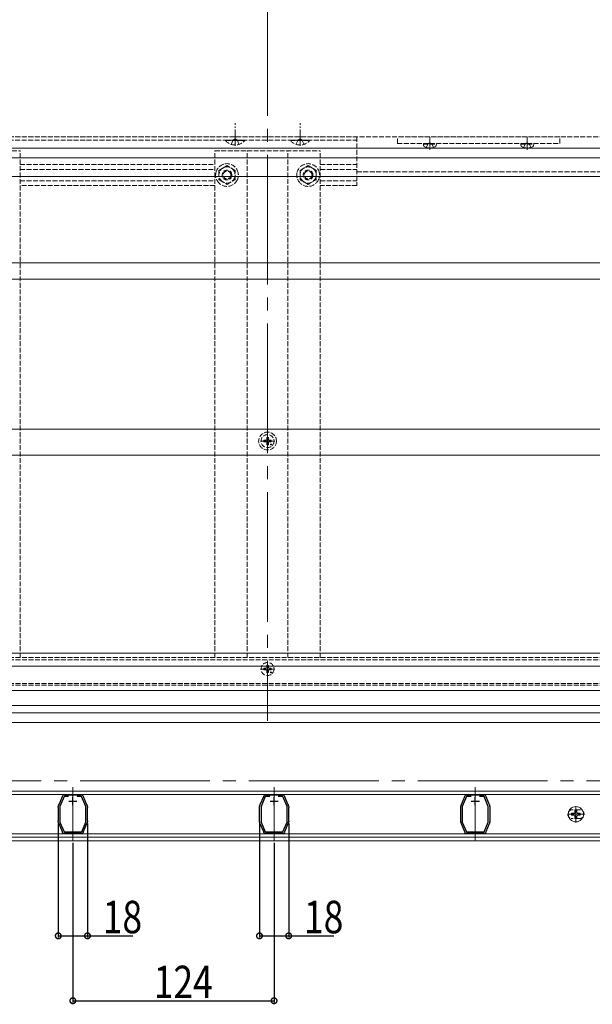
# Model space of a CAD drawing. Extents: x 0 to 1980, y 0 to 3206.
# Drawn here: x 619 to 972, y 316 to 923 of the extents above; entities that cross this region are included whole.
import ezdxf

# ---------------------------------------------------------------- set-up
doc = ezdxf.new("R2010")
doc.units = 0
doc.linetypes.add('YCENTER_1', pattern=[13, 10, -1, 1, -1])
doc.linetypes.add('YHIDDEN_1', pattern=[4, 3, -1])
for name, color, linetype in [('YKK_11', 7, 'CONTINUOUS'), ('YKK_12', 2, 'CONTINUOUS'), ('YKK_13', 4, 'CONTINUOUS'), ('YKK_D', 6, 'CONTINUOUS')]:
    doc.layers.add(name, color=color, linetype=linetype)
doc.styles.get("Standard").update_dxf_attribs({"font": 'txt', "bigfont": 'BIGFONT'})

msp = doc.modelspace()

# ---------------------------------------------------------------- linework, layer by layer
at = {"layer": 'YKK_11', "color": 7, "linetype": 'Continuous', "lineweight": 30, "ltscale": 0.5}
for p, q in [((643.55, 439.51), (645.63, 444.45)), ((646.63, 444.53), (644.03, 438.35)), ((645.63, 444.59), (645.65, 444.74)), ((645.63, 444.45), (645.63, 444.59)), ((649.44, 444.53), (646.63, 444.53)), ((649.44, 444.53), (646.63, 444.53)), ((646.81, 445.52), (646.96, 445.47)), ((646.96, 445.47), (647.09, 445.43)), ((647.09, 445.43), (656.98, 445.43)), ((652.03, 439.03), (652.03, 444.03)), ((657.44, 444.53), (654.62, 444.53)), ((656.98, 445.43), (657.11, 445.47)), ((657.11, 445.47), (657.25, 445.52)), ((660.03, 438.35), (657.44, 444.53)), ((658.42, 444.74), (658.44, 444.59)), ((658.44, 444.59), (658.44, 444.45)), ((658.44, 444.45), (660.52, 439.51)), ((767.55, 439.51), (769.63, 444.45)), ((770.63, 444.53), (768.03, 438.35)), ((769.63, 444.59), (769.65, 444.74)), ((769.63, 444.45), (769.63, 444.59)), ((773.44, 444.53), (770.63, 444.53)), ((773.44, 444.53), (770.63, 444.53)), ((770.81, 445.52), (770.96, 445.47)), ((770.96, 445.47), (771.09, 445.43)), ((771.09, 445.43), (780.98, 445.43)), ((776.03, 439.03), (776.03, 444.03)), ((781.44, 444.53), (778.62, 444.53)), ((780.98, 445.43), (781.11, 445.47)), ((781.11, 445.47), (781.25, 445.52)), ((784.03, 438.35), (781.44, 444.53)), ((782.42, 444.74), (782.44, 444.59)), ((782.44, 444.59), (782.44, 444.45)), ((782.44, 444.45), (784.52, 439.51)), ((891.55, 439.51), (893.63, 444.45)), ((894.63, 444.53), (892.03, 438.35)), ((893.63, 444.59), (893.65, 444.74)), ((893.63, 444.45), (893.63, 444.59)), ((897.44, 444.53), (894.63, 444.53)), ((897.44, 444.53), (894.63, 444.53)), ((894.81, 445.52), (894.96, 445.47)), ((894.96, 445.47), (895.09, 445.43)), ((895.09, 445.43), (904.98, 445.43)), ((900.03, 439.03), (900.03, 444.03)), ((905.44, 444.53), (902.62, 444.53)), ((904.98, 445.43), (905.11, 445.47)), ((905.11, 445.47), (905.25, 445.52)), ((908.03, 438.35), (905.44, 444.53)), ((906.42, 444.74), (906.44, 444.59)), ((906.44, 444.59), (906.44, 444.45)), ((906.44, 444.45), (908.52, 439.51)), ((643.03, 437.73), (643.03, 438.25)), ((643.08, 437.6), (643.03, 437.73)), ((643.13, 437.46), (643.08, 437.6)), ((643.13, 429.59), (643.13, 437.46)), ((643.15, 438.83), (643.35, 439.3)), ((643.35, 439.3), (643.45, 439.41)), ((643.45, 439.41), (643.55, 439.51)), ((644.03, 438.35), (644.03, 428.71)), ((649.53, 441.53), (654.53, 441.53)), ((660.03, 428.71), (660.03, 438.35)), ((660.52, 439.51), (660.62, 439.41)), ((660.62, 439.41), (660.72, 439.3)), ((660.72, 439.3), (660.92, 438.83)), ((660.98, 437.6), (660.93, 437.46)), ((660.93, 437.46), (660.93, 429.59)), ((661.03, 437.73), (660.98, 437.6)), ((661.03, 438.25), (661.03, 437.73)), ((767.03, 437.73), (767.03, 438.25)), ((767.08, 437.6), (767.03, 437.73)), ((767.13, 437.46), (767.08, 437.6)), ((767.13, 429.59), (767.13, 437.46)), ((767.15, 438.83), (767.35, 439.3)), ((767.35, 439.3), (767.45, 439.41)), ((767.45, 439.41), (767.55, 439.51)), ((768.03, 438.35), (768.03, 428.71)), ((773.53, 441.53), (778.53, 441.53)), ((784.03, 428.71), (784.03, 438.35)), ((784.52, 439.51), (784.62, 439.41)), ((784.62, 439.41), (784.72, 439.3)), ((784.72, 439.3), (784.92, 438.83)), ((784.98, 437.6), (784.93, 437.46)), ((784.93, 437.46), (784.93, 429.59)), ((785.03, 437.73), (784.98, 437.6)), ((785.03, 438.25), (785.03, 437.73)), ((891.03, 437.73), (891.03, 438.25)), ((891.08, 437.6), (891.03, 437.73)), ((891.13, 437.46), (891.08, 437.6)), ((891.13, 429.59), (891.13, 437.46)), ((891.15, 438.83), (891.35, 439.3)), ((891.35, 439.3), (891.45, 439.41)), ((891.45, 439.41), (891.55, 439.51)), ((892.03, 438.35), (892.03, 428.71)), ((897.53, 441.53), (902.53, 441.53)), ((908.03, 428.71), (908.03, 438.35)), ((908.52, 439.51), (908.62, 439.41)), ((908.62, 439.41), (908.72, 439.3)), ((908.72, 439.3), (908.92, 438.83)), ((908.98, 437.6), (908.93, 437.46)), ((908.93, 437.46), (908.93, 429.59)), ((909.03, 437.73), (908.98, 437.6)), ((909.03, 438.25), (909.03, 437.73)), ((643.03, 429.33), (643.08, 429.46)), ((643.03, 428.81), (643.03, 429.33)), ((643.08, 429.46), (643.13, 429.59)), ((643.35, 427.75), (643.15, 428.23)), ((643.45, 427.65), (643.35, 427.75)), ((643.55, 427.55), (643.45, 427.65)), ((645.63, 422.6), (643.55, 427.55)), ((644.03, 428.71), (646.59, 422.63)), ((657.48, 422.63), (660.03, 428.71)), ((660.52, 427.55), (658.44, 422.6)), ((660.62, 427.65), (660.52, 427.55)), ((660.72, 427.75), (660.62, 427.65)), ((660.92, 428.23), (660.72, 427.75)), ((660.93, 429.59), (660.98, 429.46)), ((660.98, 429.46), (661.03, 429.33)), ((661.03, 429.33), (661.03, 428.81)), ((767.03, 429.33), (767.08, 429.46)), ((767.03, 428.81), (767.03, 429.33)), ((767.08, 429.46), (767.13, 429.59)), ((767.35, 427.75), (767.15, 428.23)), ((767.45, 427.65), (767.35, 427.75)), ((767.55, 427.55), (767.45, 427.65)), ((769.63, 422.6), (767.55, 427.55)), ((768.03, 428.71), (770.59, 422.63)), ((781.48, 422.63), (784.03, 428.71)), ((784.52, 427.55), (782.44, 422.6)), ((784.62, 427.65), (784.52, 427.55)), ((784.72, 427.75), (784.62, 427.65)), ((784.92, 428.23), (784.72, 427.75)), ((784.93, 429.59), (784.98, 429.46)), ((784.98, 429.46), (785.03, 429.33)), ((785.03, 429.33), (785.03, 428.81)), ((891.03, 429.33), (891.08, 429.46)), ((891.03, 428.81), (891.03, 429.33)), ((891.08, 429.46), (891.13, 429.59)), ((891.35, 427.75), (891.15, 428.23)), ((891.45, 427.65), (891.35, 427.75)), ((891.55, 427.55), (891.45, 427.65)), ((893.63, 422.6), (891.55, 427.55)), ((892.03, 428.71), (894.59, 422.63)), ((905.48, 422.63), (908.03, 428.71)), ((908.52, 427.55), (906.44, 422.6)), ((908.62, 427.65), (908.52, 427.55)), ((908.72, 427.75), (908.62, 427.65)), ((908.92, 428.23), (908.72, 427.75)), ((908.93, 429.59), (908.98, 429.46)), ((908.98, 429.46), (909.03, 429.33)), ((909.03, 429.33), (909.03, 428.81)), ((645.63, 422.47), (645.63, 422.6)), ((645.65, 422.31), (645.63, 422.47)), ((646.59, 422.63), (657.48, 422.63)), ((646.96, 421.58), (646.81, 421.53)), ((647.09, 421.63), (646.96, 421.58)), ((656.98, 421.63), (647.09, 421.63)), ((657.11, 421.58), (656.98, 421.63)), ((657.25, 421.53), (657.11, 421.58)), ((658.44, 422.47), (658.42, 422.31)), ((658.44, 422.6), (658.44, 422.47)), ((769.63, 422.47), (769.63, 422.6)), ((769.65, 422.31), (769.63, 422.47)), ((770.59, 422.63), (781.48, 422.63)), ((770.96, 421.58), (770.81, 421.53)), ((771.09, 421.63), (770.96, 421.58)), ((780.98, 421.63), (771.09, 421.63)), ((781.11, 421.58), (780.98, 421.63)), ((781.25, 421.53), (781.11, 421.58)), ((782.44, 422.47), (782.42, 422.31)), ((782.44, 422.6), (782.44, 422.47)), ((893.63, 422.47), (893.63, 422.6)), ((893.65, 422.31), (893.63, 422.47)), ((894.59, 422.63), (905.48, 422.63)), ((894.96, 421.58), (894.81, 421.53)), ((895.09, 421.63), (894.96, 421.58)), ((904.98, 421.63), (895.09, 421.63)), ((905.11, 421.58), (904.98, 421.63)), ((905.25, 421.53), (905.11, 421.58)), ((906.44, 422.47), (906.42, 422.31)), ((906.44, 422.6), (906.44, 422.47))]:
    msp.add_line(p, q, dxfattribs=at)
for centre, start, end in [((646.96, 444.03), 95.73914, 151.44347), ((657.1, 444.03), 28.55592, 84.26083), ((770.96, 444.03), 95.73914, 151.44347), ((781.1, 444.03), 28.55592, 84.26083), ((894.96, 444.03), 95.73914, 151.44347), ((905.1, 444.03), 28.55592, 84.26083), ((644.53, 438.25), 157.21234, 180.00008), ((659.53, 438.25), 360, 22.78773), ((768.53, 438.25), 157.21234, 180.00008), ((783.53, 438.25), 360, 22.78773), ((892.53, 438.25), 157.21234, 180.00008), ((907.53, 438.25), 360, 22.78773), ((644.53, 428.81), 179.99998, 202.78771), ((659.53, 428.81), 337.21255, 0.00006), ((768.53, 428.81), 179.99998, 202.78771), ((783.53, 428.81), 337.21255, 0.00006), ((892.53, 428.81), 179.99998, 202.78771), ((907.53, 428.81), 337.21255, 0.00006), ((646.96, 423.03), 208.55565, 264.26079), ((657.1, 423.03), 275.73925, 331.44438), ((770.96, 423.03), 208.55565, 264.26079), ((781.1, 423.03), 275.73925, 331.44438), ((894.96, 423.03), 208.55565, 264.26079), ((905.1, 423.03), 275.73925, 331.44438)]:
    msp.add_arc(centre, 1.5, start, end, dxfattribs=at)
at = {"layer": 'YKK_12', "color": 2, "linetype": 'YCENTER_1', "lineweight": 13, "ltscale": 8}
for p, q in [((772.03, 1048.03), (772.03, 491.03)), ((344.53, 454.03), (1759.53, 454.03)), ((652.03, 450.23), (652.03, 416.83)), ((776.03, 450.23), (776.03, 416.83)), ((900.03, 450.23), (900.03, 416.83))]:
    msp.add_line(p, q, dxfattribs=at)
at = {"layer": 'YKK_12', "color": 2, "linetype": 'YHIDDEN_1', "lineweight": 13}
for p, q in [((1443.73, 851.03), (488.03, 851.03)), ((532.53, 851.03), (827.03, 851.03)), ((827.03, 851.03), (827.03, 821.03)), ((532.53, 849.03), (827.03, 849.03)), ((554.53, 842.53), (619.53, 842.53)), ((619.53, 530.03), (619.53, 842.53)), ((739.53, 842.53), (804.53, 842.53)), ((739.53, 530.03), (739.53, 842.53)), ((759.53, 530.03), (759.53, 842.53)), ((784.53, 530.03), (784.53, 842.53)), ((804.53, 530.03), (804.53, 842.53)), ((619.53, 834.03), (739.53, 834.03)), ((804.53, 834.03), (827.03, 834.03)), ((619.53, 831.03), (739.53, 831.03)), ((804.53, 831.03), (827.03, 831.03)), ((827.03, 829.53), (977.03, 829.53)), ((619.53, 824.03), (739.53, 824.03)), ((739.53, 821.03), (619.53, 821.03)), ((804.53, 824.03), (827.03, 824.03)), ((827.03, 821.03), (804.53, 821.03)), ((1443.73, 530.03), (475.53, 530.03)), ((1443.73, 528.73), (475.53, 528.73)), ((1443.73, 514.03), (475.53, 514.03)), ((1443.73, 513.03), (475.53, 513.03)), ((964.28, 436.28), (959.78, 436.28)), ((964.28, 430.78), (959.78, 430.78))]:
    msp.add_line(p, q, dxfattribs=at)
at = {"layer": 'YKK_12', "color": 2, "linetype": 'Continuous', "lineweight": 13}
for p, q in [((475.53, 500.57), (1443.73, 500.57)), ((475.53, 496.03), (1443.73, 496.03)), ((439.53, 490.03), (1443.73, 490.03)), ((440.03, 447.73), (1034.04, 447.73)), ((440.03, 445.73), (1034.25, 445.73)), ((440.03, 421.33), (1036.53, 421.33)), ((440.03, 419.33), (1036.53, 419.33)), ((1443.73, 417.03), (439.53, 417.03))]:
    msp.add_line(p, q, dxfattribs=at)
at = {"layer": 'YKK_12', "color": 2, "linetype": 'YHIDDEN_1', "lineweight": 13}
for centre, start, end in [((959.78, 433.53), 90, 270), ((964.28, 433.53), 270, 90)]:
    msp.add_arc(centre, 2.75, start, end, dxfattribs=at)
at = {"layer": 'YKK_13', "color": 4, "linetype": 'YCENTER_1', "lineweight": 13}
for p, q in [((752.03, 845.53), (752.03, 859.53)), ((792.03, 845.53), (792.03, 859.53)), ((872.03, 843.13), (872.03, 851.03)), ((932.03, 843.13), (932.03, 851.03)), ((772.03, 659.13), (772.03, 667.93)), ((767.63, 663.53), (776.43, 663.53)), ((767.63, 523.03), (776.43, 523.03)), ((772.03, 518.63), (772.03, 527.43)), ((962.03, 428.35), (962.03, 438.71)), ((956.86, 433.53), (967.21, 433.53))]:
    msp.add_line(p, q, dxfattribs=at)
at = {"layer": 'YKK_13', "color": 4, "linetype": 'YHIDDEN_1', "lineweight": 13}
for p, q in [((752.03, 849.77), (750.89, 849.16)), ((752.03, 849.77), (753.18, 849.16)), ((792.03, 849.77), (790.89, 849.16)), ((792.03, 849.77), (793.18, 849.16)), ((852.03, 847.03), (852.03, 851.03)), ((952.03, 851.03), (852.03, 851.03)), ((952.03, 847.03), (952.03, 851.03)), ((757.93, 849.03), (746.13, 849.03)), ((746.13, 848.78), (746.13, 849.03)), ((746.13, 848.78), (757.93, 848.78)), ((749.53, 846.44), (750.89, 849.16)), ((754.53, 846.44), (753.18, 849.16)), ((757.93, 848.78), (757.93, 849.03)), ((797.93, 849.03), (786.13, 849.03)), ((786.13, 848.78), (786.13, 849.03)), ((786.13, 848.78), (797.93, 848.78)), ((789.53, 846.44), (790.89, 849.16)), ((794.53, 846.44), (793.18, 849.16)), ((797.93, 848.78), (797.93, 849.03)), ((852.03, 847.03), (952.03, 847.03)), ((868.03, 846.53), (868.12, 847.03)), ((868.03, 846.53), (868.18, 845.72)), ((868.03, 846.53), (876.03, 846.53)), ((868.12, 847.03), (875.95, 847.03)), ((869.78, 844.53), (870.89, 846.76)), ((870.89, 846.76), (872.03, 847.37)), ((873.18, 846.76), (872.03, 847.37)), ((874.29, 844.53), (873.18, 846.76)), ((876.03, 846.53), (875.89, 845.72)), ((876.03, 846.53), (875.95, 847.03)), ((928.03, 846.53), (928.12, 847.03)), ((928.03, 846.53), (928.18, 845.72)), ((928.03, 846.53), (936.03, 846.53)), ((928.12, 847.03), (935.95, 847.03)), ((929.78, 844.53), (930.89, 846.76)), ((930.89, 846.76), (932.03, 847.37)), ((933.18, 846.76), (932.03, 847.37)), ((934.29, 844.53), (933.18, 846.76)), ((936.03, 846.53), (935.89, 845.72)), ((936.03, 846.53), (935.95, 847.03)), ((747.03, 833.3), (742.03, 830.41)), ((752.03, 830.41), (747.03, 833.3)), ((792.03, 830.41), (797.03, 833.3)), ((797.03, 833.3), (802.03, 830.41)), ((742.03, 830.41), (742.03, 829.39)), ((742.03, 829.39), (742.03, 824.64)), ((752.03, 829.52), (752.03, 830.41)), ((752.03, 829.39), (752.03, 830.41)), ((752.03, 824.64), (752.03, 829.52)), ((752.03, 824.64), (752.03, 829.39)), ((792.03, 829.52), (792.03, 830.41)), ((792.03, 829.39), (792.03, 830.41)), ((792.03, 824.64), (792.03, 829.52)), ((792.03, 824.64), (792.03, 829.39)), ((802.03, 830.41), (802.03, 829.39)), ((802.03, 829.39), (802.03, 824.64)), ((742.03, 824.64), (742.4, 824.43)), ((742.03, 824.64), (742.55, 824.34)), ((742.55, 824.34), (747.03, 821.75)), ((747.03, 821.75), (751.52, 824.34)), ((751.52, 824.34), (752.03, 824.64)), ((751.65, 824.42), (752.03, 824.64)), ((792.42, 824.42), (792.03, 824.64)), ((792.55, 824.34), (792.03, 824.64)), ((797.03, 821.75), (792.55, 824.34)), ((801.52, 824.34), (797.03, 821.75)), ((802.03, 824.64), (801.52, 824.34)), ((802.03, 824.64), (801.67, 824.43)), ((769.79, 664.03), (770.9, 664.05)), ((769.79, 663.03), (770.9, 663.01)), ((770.9, 664.05), (771.41, 664.15)), ((770.9, 663.01), (771.41, 662.91)), ((771.52, 664.66), (771.41, 664.15)), ((771.52, 662.39), (771.41, 662.91)), ((771.53, 665.77), (771.52, 664.66)), ((771.53, 661.28), (771.52, 662.39)), ((772.53, 665.77), (772.55, 664.66)), ((772.53, 661.28), (772.55, 662.39)), ((772.55, 664.66), (772.65, 664.15)), ((772.55, 662.39), (772.65, 662.91)), ((773.17, 664.05), (772.65, 664.15)), ((773.17, 663.01), (772.65, 662.91)), ((774.28, 664.03), (773.17, 664.05)), ((774.28, 663.03), (773.17, 663.01)), ((769.79, 523.53), (770.9, 523.55)), ((769.79, 522.53), (770.9, 522.51)), ((770.9, 523.55), (771.41, 523.65)), ((770.9, 522.51), (771.41, 522.41)), ((771.52, 524.16), (771.41, 523.65)), ((771.52, 521.89), (771.41, 522.41)), ((771.53, 525.27), (771.52, 524.16)), ((772.53, 525.27), (772.55, 524.16)), ((772.55, 524.16), (772.65, 523.65)), ((772.55, 521.89), (772.65, 522.41)), ((773.17, 523.55), (772.65, 523.65)), ((773.17, 522.51), (772.65, 522.41)), ((774.28, 523.53), (773.17, 523.55)), ((774.28, 522.53), (773.17, 522.51)), ((771.53, 520.78), (771.52, 521.89)), ((772.53, 520.78), (772.55, 521.89))]:
    msp.add_line(p, q, dxfattribs=at)
at = {"layer": 'YKK_13', "color": 4, "linetype": 'Continuous', "lineweight": 13}
for p, q in [((474.53, 844.03), (1443.73, 844.03)), ((474.53, 838.03), (1443.73, 838.03)), ((474.53, 826.53), (1443.73, 826.53)), ((474.53, 773.36), (1443.73, 773.36)), ((474.53, 763.36), (1443.73, 763.36)), ((474.53, 670.86), (1443.73, 670.86)), ((474.53, 654.86), (1443.73, 654.86)), ((475.53, 532.86), (1443.73, 532.86)), ((475.53, 524.86), (1443.73, 524.86)), ((475.53, 509.86), (1443.73, 509.86)), ((959.39, 434.12), (960.7, 434.14)), ((959.39, 432.94), (960.7, 432.92)), ((960.7, 434.14), (961.31, 434.26)), ((960.7, 432.92), (961.31, 432.8)), ((961.42, 434.87), (961.31, 434.26)), ((961.42, 432.19), (961.31, 432.8)), ((961.45, 436.18), (961.42, 434.87)), ((961.45, 430.89), (961.42, 432.19)), ((962.62, 436.18), (962.65, 434.87)), ((962.62, 430.89), (962.65, 432.19)), ((962.65, 434.87), (962.76, 434.26)), ((962.65, 432.19), (962.76, 432.8)), ((963.37, 434.14), (962.76, 434.26)), ((963.37, 432.92), (962.76, 432.8)), ((964.68, 434.12), (963.37, 434.14)), ((964.68, 432.94), (963.37, 432.92))]:
    msp.add_line(p, q, dxfattribs=at)
at = {"layer": 'YKK_13', "color": 4, "linetype": 'YHIDDEN_1', "lineweight": 13}
for centre, radius in [((747.03, 827.53), 3), ((747.03, 827.53), 2.4), ((797.03, 827.53), 3), ((797.03, 827.53), 2.4), ((772.03, 663.53), 5.5), ((772.03, 663.53), 4), ((774.16, 661.41), 0.3), ((772.03, 523.03), 4), ((774.16, 520.91), 0.3)]:
    msp.add_circle(centre, radius, dxfattribs=at)
at = {"layer": 'YKK_13', "color": 4, "linetype": 'Continuous', "lineweight": 13}
msp.add_circle((962.03, 433.53), 4.71, dxfattribs=at)
at = {"layer": 'YKK_13', "color": 4, "linetype": 'YHIDDEN_1', "lineweight": 13}
for centre, radius, start, end in [((752.03, 853.73), 7.7, 219.98312, 320.01688), ((792.03, 853.73), 7.7, 219.98312, 320.01688), ((869.06, 845.88), 0.9, 190, 237.94412), ((872.03, 850.63), 6.5, 237.94412, 302.05588), ((875.01, 845.88), 0.9, 302.05588, 350), ((929.06, 845.88), 0.9, 190, 237.94412), ((932.03, 850.63), 6.5, 237.94412, 302.05588), ((935.01, 845.88), 0.9, 302.05588, 350), ((747.03, 827.53), 7, 10.52433, 169.47567), ((747.03, 827.53), 5, 23.1324, 156.8676), ((747.03, 827.53), 5, 23.1324, 156.8676), ((797.03, 827.53), 7, 10.52433, 169.47567), ((797.03, 827.53), 5, 23.1324, 156.8676), ((797.03, 827.53), 5, 23.1324, 156.8676), ((747.03, 827.53), 7, 169.47567, 212.11583), ((747.03, 827.53), 5, 156.8676, 217.3832), ((747.03, 827.53), 5, 156.8676, 217.3832), ((747.03, 827.53), 5, 322.6168, 23.1324), ((747.03, 827.53), 5, 322.6168, 23.1324), ((747.03, 827.53), 7, 327.88417, 10.52433), ((797.03, 827.53), 7, 169.47567, 212.11583), ((797.03, 827.53), 5, 156.8676, 217.3832), ((797.03, 827.53), 5, 156.8676, 217.3832), ((797.03, 827.53), 5, 322.6168, 23.1324), ((797.03, 827.53), 5, 322.6168, 23.1324), ((797.03, 827.53), 7, 327.88417, 10.52433), ((747.03, 827.53), 7, 212.11583, 327.88417), ((747.03, 827.53), 5, 217.3832, 322.6168), ((747.03, 827.53), 5, 217.3832, 322.6168), ((797.03, 827.53), 7, 212.11583, 327.88417), ((797.03, 827.53), 5, 217.3832, 322.6168), ((797.03, 827.53), 5, 217.3832, 322.6168), ((772.03, 663.53), 2.3, 167.44414, 192.55586), ((772.03, 663.53), 2.3, 77.44414, 102.55586), ((772.03, 663.53), 2.3, 347.44414, 12.55586), ((772.03, 663.53), 2.3, 257.44414, 282.55586), ((772.03, 523.03), 2.3, 167.44414, 192.55586), ((772.03, 523.03), 2.3, 77.44414, 102.55586), ((772.03, 523.03), 2.3, 347.44414, 12.55586), ((772.03, 523.03), 2.3, 257.44414, 282.55586)]:
    msp.add_arc(centre, radius, start, end, dxfattribs=at)
at = {"layer": 'YKK_13', "color": 4, "linetype": 'Continuous', "lineweight": 13}
for start, end in [(167.44414, 192.55586), (77.44414, 102.55586), (347.44414, 12.55586), (257.44414, 282.55586)]:
    msp.add_arc((962.03, 433.53), 2.71, start, end, dxfattribs=at)
at = {"layer": 'YKK_D', "color": 6, "linetype": 'Continuous'}
for p, q in [((643.03, 427.81), (643.03, 357.53)), ((661.03, 427.73), (661.03, 357.53)), ((767.03, 427.81), (767.03, 357.53)), ((785.03, 427.81), (785.03, 357.53)), ((652.03, 415.83), (652.03, 317.53)), ((776.03, 415.83), (776.03, 317.53)), ((643.03, 358.53), (661.03, 358.53)), ((661.03, 358.53), (688.94, 358.53)), ((767.03, 358.53), (785.03, 358.53)), ((785.03, 358.53), (812.94, 358.53)), ((652.03, 318.53), (776.03, 318.53))]:
    msp.add_line(p, q, dxfattribs=at)
at = {"layer": 'YKK_D', "color": 6, "linetype": 'ByBlock', "const_width": 3.5}
for points in [[(643.47, 358.53, 1), (642.6, 358.53, 1)], [(660.6, 358.53, 1), (661.47, 358.53, 1)], [(767.47, 358.53, 1), (766.6, 358.53, 1)], [(784.6, 358.53, 1), (785.47, 358.53, 1)], [(652.47, 318.53, 1), (651.6, 318.53, 1)], [(775.6, 318.53, 1), (776.47, 318.53, 1)]]:
    msp.add_lwpolyline(points, format="xyb", close=True, dxfattribs=at)

# ---------------------------------------------------------------- texts
at = {"layer": 'YKK_D', "color": 6, "width": 0.8}
for s, p in [('18', (670.49, 360.13)), ('18', (794.49, 360.13)), ('124', (701.91, 320.13))]:
    msp.add_text(s, height=20, dxfattribs=at).set_placement(p)

doc.saveas('drawing.dxf')
